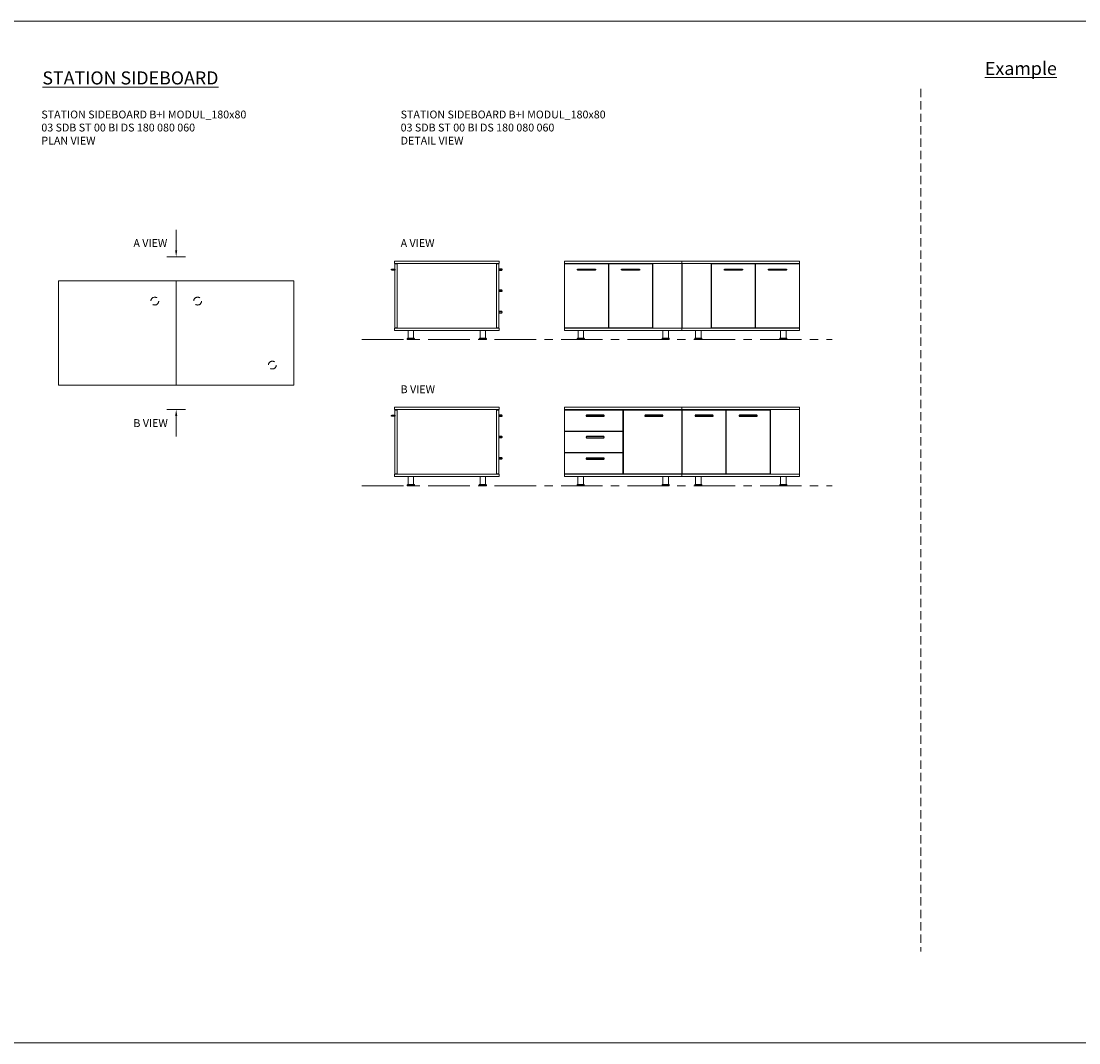
# Model space of a CAD drawing. Units: millimetres. Extents: x 3389 to 38715, y -5617 to 2137.
# Drawn here: x 31792 to 32602, y -5617 to -4834 of the extents above; entities that cross this region are included whole.
import ezdxf

# ---------------------------------------------------------------- set-up
doc = ezdxf.new("R2010")
doc.units = ezdxf.units.MM
doc.linetypes.add('CENTER', pattern=[50.8, 31.75, -6.35, 6.35, -6.35])
doc.linetypes.add('HIDDEN', pattern=[9.525, 6.35, -3.175])
for name, color, linetype, lineweight in [('Düz_Çizgi_Addo', 7, 'Continuous', 20), ('Eksen_Addo', 1, 'CENTER', 5), ('Kesik_Çizgi_Addo', 7, 'HIDDEN', 5), ('Referans_Addo', 5, 'Continuous', 5), ('Yazı_Addo', 3, 'Continuous', 5)]:
    doc.layers.add(name, color=color, linetype=linetype, lineweight=lineweight)
doc.styles.get("Standard").update_dxf_attribs({"font": 'arial.ttf'})

# ---------------------------------------------------------------- blocks, each defined once
blk = doc.blocks.new('03 SDB ST 00 BI DS 180 080 060_Side-1')
for points in [[(-79.9, -6.9), (-82, -6.9, -0.414214), (-82.3, -6.6), (-82.3, -6.4, -0.414214), (-82, -6.1), (-79.9, -6.1)], [(-0.1, -6.9), (2, -6.9, 0.414214), (2.3, -6.6), (2.3, -6.4, 0.414214), (2, -6.1), (-0.1, -6.1)], [(-0.1, -23.13), (2, -23.13, 0.414214), (2.3, -22.83), (2.3, -22.63, 0.414214), (2, -22.33), (-0.1, -22.33)], [(-0.1, -39.52), (2, -39.52, 0.414214), (2.3, -39.22), (2.3, -39.02, 0.414214), (2, -38.72), (-0.1, -38.72)]]:
    blk.add_lwpolyline(points, format="xyb", close=True)
at = {"layer": 'Düz_Çizgi_Addo'}
for points in [[(0, -1.8), (-80, -1.8), (-80, 0), (0, 0)], [(-78.1, -51), (-78.1, -2.1), (-79.9, -2.1), (-79.9, -51)], [(-1.9, -51.3), (-1.9, -1.8), (-78.1, -1.8), (-78.1, -51.3)], [(-1.9, -51), (-1.9, -2.1), (-0.1, -2.1), (-0.1, -51)], [(0, -53.1), (-80, -53.1), (-80, -51.3), (0, -51.3)], [(-69.6, -53.1), (-65.4, -53.1), (-65.4, -59.1), (-69.6, -59.1)], [(-10.4, -53.1), (-14.6, -53.1), (-14.6, -59.1), (-10.4, -59.1)], [(-70.25, -60.1), (-64.75, -60.1), (-64.75, -59.9), (-70.25, -59.9)], [(-9.75, -60.1), (-15.25, -60.1), (-15.25, -59.9), (-9.75, -59.9)]]:
    blk.add_lwpolyline(points, close=True, dxfattribs=at)
for points in [[(-70.25, -59.9), (-64.75, -59.9), (-64.75, -59.6, 0.414214), (-65.25, -59.1), (-69.75, -59.1, 0.414214), (-70.25, -59.6)], [(-9.75, -59.9), (-15.25, -59.9), (-15.25, -59.6, -0.414214), (-14.75, -59.1), (-10.25, -59.1, -0.414214), (-9.75, -59.6)]]:
    blk.add_lwpolyline(points, format="xyb", close=True, dxfattribs=at)
blk = doc.blocks.new('03 SDB ST 00 BI DS 180 080 060_Side-2')
for points in [[(-79.9, -6.9), (-82, -6.9, -0.414214), (-82.3, -6.6), (-82.3, -6.4, -0.414214), (-82, -6.1), (-79.9, -6.1)], [(-0.1, -6.9), (2, -6.9, 0.414214), (2.3, -6.6), (2.3, -6.4, 0.414214), (2, -6.1), (-0.1, -6.1)], [(-0.1, -23.13), (2, -23.13, 0.414214), (2.3, -22.83), (2.3, -22.63, 0.414214), (2, -22.33), (-0.1, -22.33)], [(-0.1, -39.52), (2, -39.52, 0.414214), (2.3, -39.22), (2.3, -39.02, 0.414214), (2, -38.72), (-0.1, -38.72)]]:
    blk.add_lwpolyline(points, format="xyb", close=True)
at = {"layer": 'Düz_Çizgi_Addo'}
for points in [[(0, -1.8), (-80, -1.8), (-80, 0), (0, 0)], [(-78.1, -51), (-78.1, -2.1), (-79.9, -2.1), (-79.9, -51)], [(-1.9, -51.3), (-1.9, -1.8), (-78.1, -1.8), (-78.1, -51.3)], [(-1.9, -51), (-1.9, -2.1), (-0.1, -2.1), (-0.1, -51)], [(0, -53.1), (-80, -53.1), (-80, -51.3), (0, -51.3)], [(-69.6, -53.1), (-65.4, -53.1), (-65.4, -59.1), (-69.6, -59.1)], [(-10.4, -53.1), (-14.6, -53.1), (-14.6, -59.1), (-10.4, -59.1)], [(-70.25, -60.1), (-64.75, -60.1), (-64.75, -59.9), (-70.25, -59.9)], [(-9.75, -60.1), (-15.25, -60.1), (-15.25, -59.9), (-9.75, -59.9)]]:
    blk.add_lwpolyline(points, close=True, dxfattribs=at)
for points in [[(-70.25, -59.9), (-64.75, -59.9), (-64.75, -59.6, 0.414214), (-65.25, -59.1), (-69.75, -59.1, 0.414214), (-70.25, -59.6)], [(-9.75, -59.9), (-15.25, -59.9), (-15.25, -59.6, -0.414214), (-14.75, -59.1), (-10.25, -59.1, -0.414214), (-9.75, -59.6)]]:
    blk.add_lwpolyline(points, format="xyb", close=True, dxfattribs=at)
blk = doc.blocks.new('03 SDB ST 00 BI DS 180 080 060_Front-2')
for points in [[(-163.06, -6.9), (-149.86, -6.9, 0.414214), (-149.56, -6.6), (-149.56, -6.4, 0.414214), (-149.86, -6.1), (-163.06, -6.1, 0.414214), (-163.36, -6.4), (-163.36, -6.6, 0.414214)], [(-118.06, -6.9), (-104.86, -6.9, 0.414214), (-104.56, -6.6), (-104.56, -6.4, 0.414214), (-104.86, -6.1), (-118.06, -6.1, 0.414214), (-118.36, -6.4), (-118.36, -6.6, 0.414214)], [(-79.7, -6.9), (-66.5, -6.9, 0.414214), (-66.2, -6.6), (-66.2, -6.4, 0.414214), (-66.5, -6.1), (-79.7, -6.1, 0.414214), (-80, -6.4), (-80, -6.6, 0.414214)], [(-45.95, -6.9), (-32.75, -6.9, 0.414214), (-32.45, -6.6), (-32.45, -6.4, 0.414214), (-32.75, -6.1), (-45.95, -6.1, 0.414214), (-46.25, -6.4), (-46.25, -6.6, 0.414214)], [(-163.06, -23.29), (-149.86, -23.29, 0.414214), (-149.56, -22.99), (-149.56, -22.79, 0.414214), (-149.86, -22.49), (-163.06, -22.49, 0.414214), (-163.36, -22.79), (-163.36, -22.99, 0.414214)], [(-163.06, -39.68), (-149.86, -39.68, 0.414214), (-149.56, -39.38), (-149.56, -39.18, 0.414214), (-149.86, -38.88), (-163.06, -38.88, 0.414214), (-163.36, -39.18), (-163.36, -39.38, 0.414214)]]:
    blk.add_lwpolyline(points, format="xyb", close=True)
at = {"layer": 'Düz_Çizgi_Addo'}
for points in [[(-180.05, -1.8), (-90, -1.8), (-90, 0), (-180.05, 0)], [(-90, -1.8), (0, -1.8), (0, 0), (-90, 0)], [(-22.35, -51.3), (-22.35, -1.8), (-0.1, -1.8), (-0.1, -51.3)], [(-180.05, -53.1), (-90, -53.1), (-90, -51.3), (-180.05, -51.3)], [(-169.65, -53.1), (-165.45, -53.1), (-165.45, -59.1), (-169.65, -59.1)], [(-100.4, -53.1), (-104.6, -53.1), (-104.6, -59.1), (-100.4, -59.1)], [(-90, -53.1), (0, -53.1), (0, -51.3), (-90, -51.3)], [(-79.6, -53.1), (-75.4, -53.1), (-75.4, -59.1), (-79.6, -59.1)], [(-10.35, -53.1), (-14.55, -53.1), (-14.55, -59.1), (-10.35, -59.1)], [(-170.3, -60.1), (-164.8, -60.1), (-164.8, -59.9), (-170.3, -59.9)], [(-99.75, -60.1), (-105.25, -60.1), (-105.25, -59.9), (-99.75, -59.9)], [(-80.25, -60.1), (-74.75, -60.1), (-74.75, -59.9), (-80.25, -59.9)], [(-9.7, -60.1), (-15.2, -60.1), (-15.2, -59.9), (-9.7, -59.9)]]:
    blk.add_lwpolyline(points, close=True, dxfattribs=at)
for points in [[(-178.15, -2.1), (-178.15, -1.8), (-179.95, -1.8), (-179.95, -51.3), (-178.15, -51.3), (-178.15, -51)], [(-135.2, -2.1), (-179.9, -2.1), (-179.9, -18.24), (-135.2, -18.24), (-135.2, -2.1), (-174.72, -2.1)], [(-134.1, -2.1), (-134.1, -1.8), (-135.9, -1.8), (-135.9, -2.1)], [(-134.1, -2.1), (-90.15, -2.1), (-90.15, -51), (-134.85, -51), (-134.85, -2.1), (-132.72, -2.1)], [(-91.9, -2.1), (-91.9, -1.8), (-90.1, -1.8), (-90.1, -51.3), (-91.9, -51.3), (-91.9, -51)], [(-88.1, -2.1), (-88.1, -1.8), (-89.9, -1.8), (-89.9, -51.3), (-88.1, -51.3), (-88.1, -51)], [(-58.53, -2.1), (-56.35, -2.1), (-56.35, -51), (-89.85, -51), (-89.85, -2.1), (-56.35, -2.1)], [(-56.1, -2.1), (-22.6, -2.1), (-22.6, -51), (-56.1, -51), (-56.1, -2.1), (-53.92, -2.1)], [(-135.2, -18.49), (-179.9, -18.49), (-179.9, -34.63), (-135.2, -34.63), (-135.2, -18.49), (-174.72, -18.49)], [(-178.15, -18.49), (-178.15, -18.24)], [(-135.91, -18.24), (-135.91, -18.49)], [(-177.72, -34.88), (-179.9, -34.88), (-179.9, -51), (-135.2, -51), (-135.2, -34.88), (-178.15, -34.88)], [(-178.15, -34.88), (-178.15, -34.63)], [(-135.92, -34.63), (-135.92, -34.88)], [(-135.92, -51), (-135.92, -51.3), (-134.12, -51.3), (-134.12, -51)]]:
    blk.add_lwpolyline(points, dxfattribs=at)
for points in [[(-170.3, -59.9), (-164.8, -59.9), (-164.8, -59.6, 0.414214), (-165.3, -59.1), (-169.8, -59.1, 0.414214), (-170.3, -59.6)], [(-99.75, -59.9), (-105.25, -59.9), (-105.25, -59.6, -0.414214), (-104.75, -59.1), (-100.25, -59.1, -0.414214), (-99.75, -59.6)], [(-80.25, -59.9), (-74.75, -59.9), (-74.75, -59.6, 0.414214), (-75.25, -59.1), (-79.75, -59.1, 0.414214), (-80.25, -59.6)], [(-9.7, -59.9), (-15.2, -59.9), (-15.2, -59.6, -0.414214), (-14.7, -59.1), (-10.2, -59.1, -0.414214), (-9.7, -59.6)]]:
    blk.add_lwpolyline(points, format="xyb", close=True, dxfattribs=at)
blk = doc.blocks.new('03 SDB ST 00 BI DS 180 080 060_Plan')
at = {"layer": 'Düz_Çizgi_Addo'}
for points in [[(-90.05, 0), (-180.05, 0), (-180.05, 80), (-90.05, 80)], [(0, 0), (-90.05, 0), (-90.05, 80), (0, 80)]]:
    blk.add_lwpolyline(points, close=True, dxfattribs=at)
at = {"layer": 'Kesik_Çizgi_Addo'}
for centre in [(-106.4, 64.5), (-73.65, 64.5), (-16.4, 15.5)]:
    blk.add_circle(centre, 3, dxfattribs=at)
blk = doc.blocks.new('03 SDB ST 00 BI DS 180 080 060_Front-1')
for points in [[(-156.55, -6.9), (-169.75, -6.9, -0.414214), (-170.05, -6.6), (-170.05, -6.4, -0.414214), (-169.75, -6.1), (-156.55, -6.1, -0.414214), (-156.25, -6.4), (-156.25, -6.6, -0.414214)], [(-122.8, -6.9), (-136, -6.9, -0.414214), (-136.3, -6.6), (-136.3, -6.4, -0.414214), (-136, -6.1), (-122.8, -6.1, -0.414214), (-122.5, -6.4), (-122.5, -6.6, -0.414214)], [(-44.1, -6.9), (-57.3, -6.9, -0.414214), (-57.6, -6.6), (-57.6, -6.4, -0.414214), (-57.3, -6.1), (-44.1, -6.1, -0.414214), (-43.8, -6.4), (-43.8, -6.6, -0.414214)], [(-10.35, -6.9), (-23.55, -6.9, -0.414214), (-23.85, -6.6), (-23.85, -6.4, -0.414214), (-23.55, -6.1), (-10.35, -6.1, -0.414214), (-10.05, -6.4), (-10.05, -6.6, -0.414214)]]:
    blk.add_lwpolyline(points, format="xyb", close=True)
at = {"layer": 'Düz_Çizgi_Addo'}
for points in [[(-180.05, -1.8), (-90.05, -1.8), (-90.05, 0), (-180.05, 0)], [(-90.05, -1.8), (0, -1.8), (0, 0), (-90.05, 0)], [(-112.4, -51.3), (-112.4, -1.8), (-90.15, -1.8), (-90.15, -51.3)], [(-67.65, -51.3), (-67.65, -1.8), (-89.9, -1.8), (-89.9, -51.3)], [(-180.05, -53.1), (-90.05, -53.1), (-90.05, -51.3), (-180.05, -51.3)], [(-169.65, -53.1), (-165.45, -53.1), (-165.45, -59.1), (-169.65, -59.1)], [(-100.4, -53.1), (-104.6, -53.1), (-104.6, -59.1), (-100.4, -59.1)], [(-90.05, -53.1), (0, -53.1), (0, -51.3), (-90.05, -51.3)], [(-79.65, -53.1), (-75.45, -53.1), (-75.45, -59.1), (-79.65, -59.1)], [(-10.4, -53.1), (-14.6, -53.1), (-14.6, -59.1), (-10.4, -59.1)], [(-170.3, -60.1), (-164.8, -60.1), (-164.8, -59.9), (-170.3, -59.9)], [(-99.75, -60.1), (-105.25, -60.1), (-105.25, -59.9), (-99.75, -59.9)], [(-80.3, -60.1), (-74.8, -60.1), (-74.8, -59.9), (-80.3, -59.9)], [(-9.75, -60.1), (-15.25, -60.1), (-15.25, -59.9), (-9.75, -59.9)]]:
    blk.add_lwpolyline(points, close=True, dxfattribs=at)
for points in [[(-178.15, -2.1), (-178.15, -1.8), (-179.95, -1.8), (-179.95, -51.3), (-178.15, -51.3), (-178.15, -51)], [(-179.9, -2.1), (-146.4, -2.1), (-146.4, -51), (-179.9, -51), (-179.9, -2.1), (-151.58, -2.1)], [(-146.15, -2.1), (-112.65, -2.1), (-112.65, -51), (-146.15, -51), (-146.15, -2.1), (-143.97, -2.1)], [(-88.15, -2.1), (-88.15, -1.8), (-89.95, -1.8), (-89.95, -51.3), (-88.15, -51.3), (-88.15, -51)], [(-39.13, -2.1), (-67.45, -2.1), (-67.45, -51), (-33.95, -51), (-33.95, -2.1), (-67.45, -2.1)], [(-31.52, -2.1), (-33.7, -2.1), (-33.7, -51), (-0.2, -51), (-0.2, -2.1), (-33.7, -2.1)], [(-1.9, -2.1), (-1.9, -1.8), (-0.1, -1.8), (-0.1, -51.3), (-1.9, -51.3), (-1.9, -51)]]:
    blk.add_lwpolyline(points, dxfattribs=at)
for points in [[(-170.3, -59.9), (-164.8, -59.9), (-164.8, -59.6, 0.414214), (-165.3, -59.1), (-169.8, -59.1, 0.414214), (-170.3, -59.6)], [(-99.75, -59.9), (-105.25, -59.9), (-105.25, -59.6, -0.414214), (-104.75, -59.1), (-100.25, -59.1, -0.414214), (-99.75, -59.6)], [(-80.3, -59.9), (-74.8, -59.9), (-74.8, -59.6, 0.414214), (-75.3, -59.1), (-79.8, -59.1, 0.414214), (-80.3, -59.6)], [(-9.75, -59.9), (-15.25, -59.9), (-15.25, -59.6, -0.414214), (-14.75, -59.1), (-10.25, -59.1, -0.414214), (-9.75, -59.6)]]:
    blk.add_lwpolyline(points, format="xyb", close=True, dxfattribs=at)

msp = doc.modelspace()

# ---------------------------------------------------------------- linework, layer by layer
at = {"layer": 'Eksen_Addo'}
for p, q in [((32053.316, -5078.222), (32413.366, -5078.222)), ((32053.316, -5190.182), (32413.366, -5190.182))]:
    msp.add_line(p, q, dxfattribs=at)
at = {"layer": 'Kesik_Çizgi_Addo'}
msp.add_line((32481.204, -4886.198), (32481.204, -5546.804), dxfattribs=at)
at = {"layer": 'Referans_Addo'}
for p, q in [((3389.178, -4834.382), (38715.299, -4834.382)), ((3389.178, -5616.804), (38715.299, -5616.804))]:
    msp.add_line(p, q, dxfattribs=at)
at = {"layer": 'Yazı_Addo', "color": 3}
for p, q in [((31911.13, -4994.09), (31911.13, -5009.776)), ((31918.181, -5014.776), (31904.079, -5014.776)), ((31918.181, -5131.75), (31904.079, -5131.75)), ((31911.13, -5152.436), (31911.13, -5136.75))]:
    msp.add_line(p, q, dxfattribs=at)
for points in [[(31910.297, -5009.776), (31911.963, -5009.776), (31911.13, -5014.776)], [(31910.297, -5136.75), (31911.963, -5136.75), (31911.13, -5131.75)]]:
    msp.add_solid(points, dxfattribs=at)

# ---------------------------------------------------------------- block references
for name, p in [('03 SDB ST 00 BI DS 180 080 060_Side-1', (32158.316, -5018.122)), ('03 SDB ST 00 BI DS 180 080 060_Front-1', (32388.366, -5018.122)), ('03 SDB ST 00 BI DS 180 080 060_Plan', (32001.18, -5113.263)), ('03 SDB ST 00 BI DS 180 080 060_Side-2', (32158.316, -5130.082)), ('03 SDB ST 00 BI DS 180 080 060_Front-2', (32388.316, -5130.082))]:
    msp.add_blockref(name, p)

# ---------------------------------------------------------------- texts
for s, insert, char_height, width, attachment_point in [('{\\fCentury Gothic|b0|i0|c162|p34;\\LExample}', (32530.204, -4865.581), 10, 276.57373, 1), ('{\\fCentury Gothic|b0|i0|c162|p34;\\LSTATION SIDEBOARD}', (31808.7, -4872.87), 10, 276.57373, 1), ('{\\fCentury Gothic|b0|i0|c162|p34;STATION SIDEBOARD B+I MODUL_180x80\\P03 SDB ST 00 BI DS 180 080 060\\fCalibri|b0|i0|c162|p34;\\H0.91667x;\\C256;\\P\\fCentury Gothic|b0|i0|c162|p34;\\H1.09091x;\\C3;PLAN VIEW}', (31807.914, -4902.87), 6, 200.81377, 1), ('{\\fCentury Gothic|b0|i0|c162|p34;STATION SIDEBOARD B+I MODUL_180x80\\P03 SDB ST 00 BI DS 180 080 060\\P\\C256;DETAIL VIEW}', (32082.939, -4902.87), 6, 236.8395, 1), ('{\\fCentury Gothic|b0|i0|c162|p34;A\\C256; VIEW}', (31878.387, -5001.341), 6, 236.8395, 1), ('{\\fCentury Gothic|b0|i0|c162|p34;A\\C256; VIEW}', (32082.939, -5001.341), 6, 236.8395, 1), ('{\\fCentury Gothic|b0|i0|c162|p34;B\\C256; VIEW}', (32082.939, -5113.3), 6, 236.8395, 1), ('{\\fCentury Gothic|b0|i0|c162|p34;B\\C256; VIEW}', (31878.387, -5145.185), 6, 236.8395, 7)]:
    msp.add_mtext(s, dxfattribs=dict(at, insert=insert, char_height=char_height, width=width, attachment_point=attachment_point))

doc.saveas('drawing.dxf')
